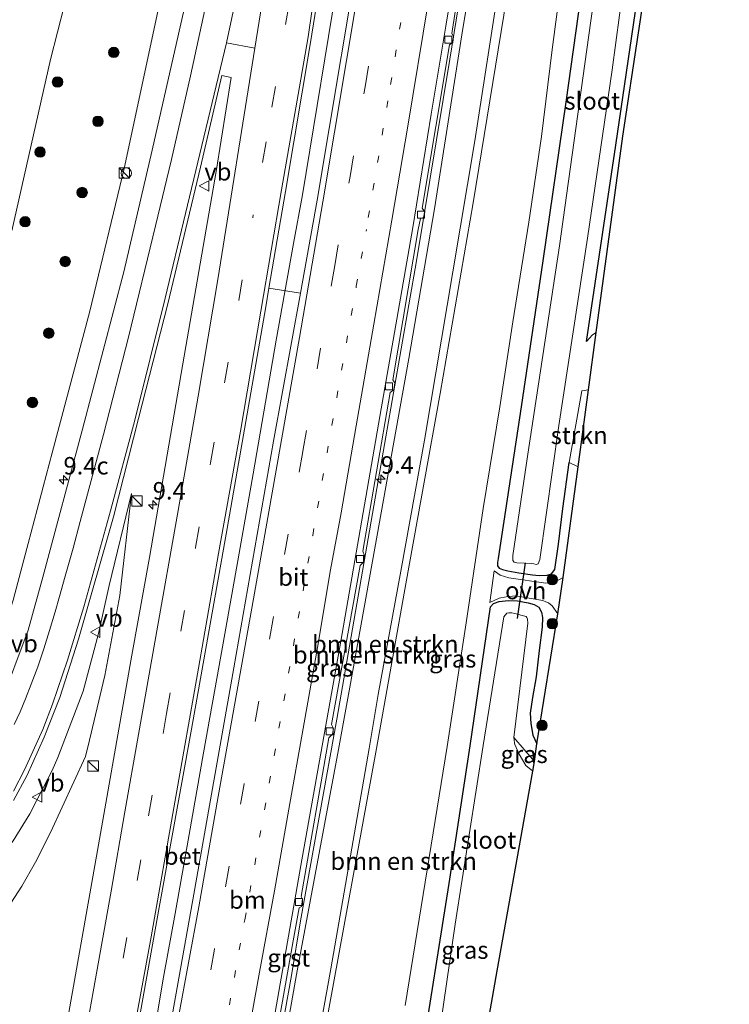
# Model space of a CAD drawing. Units: metres. Extents: x 209992 to 220000, y 518750 to 525002.
# Drawn here: x 210474 to 210576, y 523356 to 523497 of the extents above; entities that cross this region are included whole.
import ezdxf
from ezdxf.enums import TextEntityAlignment as Align

# ---------------------------------------------------------------- set-up
doc = ezdxf.new("R2010")
doc.units = ezdxf.units.M
doc.linetypes.add('VW-1-3_STREEP', pattern=[4, 1, -3])
doc.linetypes.add('VW-3-9_STREEP', pattern=[12, 3, -9])
doc.layers.get('0').update_dxf_attribs({"lineweight": 25})
for name, color, linetype, lineweight in [('B-ME-AM-KILOMETR-S-B1', 7, 'Continuous', 18), ('B-ME-BV-GELEIDECONSTRUCTIE-GELEIDERAIL-L-B1', 213, 'BV-GELEIDERAIL', 18), ('B-ME-GR-BOMENSTRUIKEN-GV-B6', 93, 'Continuous', 18), ('B-ME-GR-BOOM-S-B1', 93, 'Continuous', 18), ('B-ME-GR-STRUIKEN-GV-B6', 93, 'Continuous', 18), ('B-ME-GW-KRUINLIJN-L-B1', 93, 'Continuous', 18), ('B-ME-GW-TEENLIJN-L-B1', 93, 'Continuous', 18), ('B-ME-IE-GRASLAND-GV-B6', 93, 'Continuous', 18), ('B-ME-IE-INRICHTINGSELEMENT-S-B1', 253, 'Continuous', 18), ('B-ME-OG-WATER-GV-B6', 153, 'Continuous', 18), ('B-ME-VH-VERH_SOORT-BETON-OVERIG-GV-B6', 8, 'IE-TERREINAFSCHEIDING-NATUURLIJK-HOUTWAL', 18), ('B-ME-VH-VERH_SOORT-BITUMEN-GV-B6', 8, 'IE-TERREINAFSCHEIDING-NATUURLIJK-HOUTWAL', 18), ('B-ME-VH-VERH_SOORT-GV-B6', 8, 'Continuous', 18), ('B-ME-VH-VERH_SOORT-ONVERHARD-GV-B6', 8, 'Continuous', 18), ('B-ME-VV-KOLK-S-B1', 8, 'Continuous', 18), ('B-ME-VW-MARKERING-13STREEP-045-L-B1', 255, 'VW-1-3_STREEP', 18), ('B-ME-VW-MARKERING-39STREEP-015-L-B1', 255, 'VW-3-9_STREEP', 18), ('B-ME-VW-MARKERING-STREEP-015-L-B1', 7, 'Continuous', 18), ('B-ME-VW-MARKERING-VLAKMARK-GV-B6', 7, 'Continuous', 18), ('B-ME-VW-MEUBILAIR_WEGMEUBILAIR-VERKEERSBORD-S-B1', 8, 'Continuous', 18)]:
    doc.layers.add(name, color=color, linetype=linetype, lineweight=lineweight)
for name, color, linetype in [('B-ME-GW-INSTEEKWATERGANG-L-B1', 10, 'Continuous'), ('B-ME-KG-KADASTRAAL-OPNAMEDTMGRENS-L-B1', 10, 'Continuous'), ('B-ME-KW-DUIKER-L-B1', 10, 'Continuous')]:
    doc.layers.add(name, color=color, linetype=linetype)
doc.styles.add('NLCS-ISO', font='NLCS-ISO.TTF')
doc.linetypes.add('BV-GELEIDERAIL', pattern='A,10,-3,[108,NLCS.SHX,S=1,R=0,X=0,Y=0],-3', length=16)
doc.linetypes.add('IE-TERREINAFSCHEIDING-NATUURLIJK-HOUTWAL', pattern='A,7,-1.5,[67,NLCS.SHX,S=0.75,R=45,X=0,Y=0],-1.5,7,-1.5,[70,NLCS.SHX,S=0.75,R=0,X=0,Y=0],-1.5', length=20)

# ---------------------------------------------------------------- blocks, each defined once
blk = doc.blocks.new('hecto')
for p, q in [((0, 0.625), (-0.625, 0)), ((0, -0.625), (0, 0.625)), ((-0.625, 0), (0.625, 0)), ((0.625, 0), (0, -0.625))]:
    blk.add_line(p, q)
blk = doc.blocks.new('boom')
h = blk.add_hatch(color=256)
edge = h.paths.add_edge_path()
edge.add_arc((0, 0), 0.75, 0, 360)
blk.add_circle((0, 0), 0.75)
blk = doc.blocks.new('kast')
blk.add_line((-0.75, -0.75), (0.75, 0.75))
blk.add_lwpolyline([(-0.75, 0.75), (0.75, 0.75), (0.75, -0.75), (-0.75, -0.75)], close=True)
blk = doc.blocks.new('dtb')
blk.add_circle((0, 0), 0.75)
blk = doc.blocks.new('kolk')
blk.add_lwpolyline([(-0.5, -0.5), (0.5, -0.5), (0.5, 0.5), (-0.5, 0.5)], close=True)
blk = doc.blocks.new('verkeersbord')
for p, q in [((0, 0.75), (-0.75, -0.625)), ((0.75, -0.625), (0, 0.75)), ((-0.75, -0.625), (0.75, -0.625))]:
    blk.add_line(p, q)

msp = doc.modelspace()

# ---------------------------------------------------------------- linework, layer by layer
at = {"layer": 'B-ME-BV-GELEIDECONSTRUCTIE-GELEIDERAIL-L-B1'}
for points in [[(210549.2269, 523585.7442, 3.7714), (210547.942, 523574.413, 3.802), (210543.998, 523545.27, 3.893), (210539.303, 523513.682, 3.902), (210535.686, 523491.322, 4.069), (210530.864, 523462.397, 4.329), (210525.377, 523430.861, 4.765), (210519.438, 523396.693, 5.346), (210514.233, 523367.824, 5.812), (210512.95, 523359.984, 5.86), (210508.679, 523336.369, 6.247), (210503.436, 523307.484, 6.638), (210498.205, 523278.631, 7.01), (210492.978, 523250.473, 7.277), (210487.6299, 523222.3967, 7.6135)], [(210477.325, 523263.875, 7.535), (210480.967, 523283.661, 7.345), (210483.232, 523296.581, 7.233), (210485.987, 523311.823, 7.102), (210488.73, 523326.738, 6.932), (210490.942, 523339.026, 6.763), (210493.334, 523352.356, 6.542), (210494.618, 523359.735, 6.411), (210496.285, 523368.884, 6.282), (210498.292, 523380.174, 6.084), (210500.342, 523391.889, 5.904), (210503.156, 523407.587, 5.671), (210505.32, 523419.694, 5.484), (210507.45, 523431.854, 5.318), (210510.773, 523451.045, 5.05), (210513.238, 523464.899, 4.833), (210514.517, 523471.866, 4.726), (210519.821, 523504.186, 4.335), (210521.851, 523516.378, 4.241), (210524.442, 523533.979, 4.043)]]:
    msp.add_polyline3d(points, dxfattribs=at)
at = {"layer": 'B-ME-GR-BOMENSTRUIKEN-GV-B6'}
for points in [[(210492.903, 523222.768, 9.174), (210488.819, 523222.48, 6.755), (210491.261, 523235.436, 6.755), (210496.875, 523266.852, 6.408), (210502.754, 523298.529, 6.081), (210508.25, 523329.494, 5.636), (210513.682, 523360.135, 5.073), (210519.676, 523392.371, 4.581), (210521.327, 523401.277, 4.434), (210524.925, 523421.236, 4.129), (210529.778, 523448.398, 3.855), (210533.458, 523469.855, 3.445), (210537.408, 523494.795, 3.291), (210541.705, 523521.029, 3.112)], [(210551.862, 523504.268, 0.763), (210550.323, 523492.684, 0.558), (210548.827, 523480.219, 0.477), (210546.981, 523467.957, 0.534), (210544.714, 523453.67, 0.639), (210542.814, 523441.479, 0.58), (210540.445, 523426.924, 0.54), (210537.986, 523410.533, 0.483), (210535.277, 523392.813, 0.562), (210529.273, 523355.695, 0.651)], [(210493.929, 523222.84, 9.27), (210492.903, 523222.768, 9.174), (210495.266, 523234.352, 9.014), (210501.33, 523266.711, 8.97), (210507.037, 523296.951, 8.415), (210512.909, 523329.408, 7.997), (210518.581, 523360.916, 7.467), (210524.071, 523392.496, 6.954), (210525.395, 523400.246, 6.865), (210528.637, 523417.9, 6.559), (210532.05, 523436.711, 6.243), (210536.075, 523460.842, 6.006), (210539.26, 523479.604, 5.79), (210542.727, 523502.137, 5.647)], [(210542.727, 523502.137, 5.647), (210539.26, 523479.604, 5.79), (210536.075, 523460.842, 6.006), (210532.05, 523436.711, 6.243), (210528.637, 523417.9, 6.559), (210525.395, 523400.246, 6.865), (210524.071, 523392.496, 6.954), (210518.581, 523360.916, 7.467), (210512.909, 523329.408, 7.997), (210507.037, 523296.951, 8.415), (210501.33, 523266.711, 8.97), (210495.266, 523234.352, 9.014), (210492.903, 523222.768, 9.174)], [(210543.421, 523497.613, 5.601), (210539.018, 523470.699, 5.863), (210534.269, 523443.385, 6.216), (210529.337, 523416.098, 6.603), (210525.159, 523392.527, 6.961), (210513.64, 523329.613, 8.066), (210508.557, 523299.48, 8.421), (210502.293, 523267.102, 8.996), (210496.071, 523234.348, 9.201), (210493.929, 523222.84, 9.27)], [(210506.47, 523223.723, 0.793), (210493.929, 523222.84, 9.27), (210496.071, 523234.348, 9.201), (210502.293, 523267.102, 8.996), (210508.557, 523299.48, 8.421), (210513.64, 523329.613, 8.066), (210525.159, 523392.527, 6.961), (210529.337, 523416.098, 6.603), (210534.269, 523443.385, 6.216), (210539.018, 523470.699, 5.863), (210543.421, 523497.613, 5.601)]]:
    msp.add_polyline3d(points, dxfattribs=at)
at = {"layer": 'B-ME-GR-STRUIKEN-GV-B6'}
msp.add_polyline3d([(210554.08, 523432.873, 0.679), (210552.795, 523433.504, 0.561), (210554.6, 523443.762, 1.006), (210555.556, 523443.922, 1.401), (210554.08, 523432.873, 0.679)], dxfattribs=at)
at = {"layer": 'B-ME-GW-INSTEEKWATERGANG-L-B1'}
for points in [[(210565.7, 523587.005, 0.576), (210562.883, 523561.677, 0.671), (210559.264, 523534.372, 0.561), (210555.775, 523510.096, 0.582), (210552.304, 523485.141, 0.433), (210549.022, 523462.395, 0.403), (210545.907, 523441.455, 0.385), (210542.584, 523419.732, 0.411), (210542.487, 523419.146, 0.394), (210542.515, 523418.684, 0.397), (210542.721, 523418.348, 0.408), (210543.196, 523418.158, 0.426), (210543.993, 523417.957, 0.426), (210545.565, 523417.684, 0.427), (210547.51, 523417.406, 0.433), (210548.469, 523417.301, 0.459), (210549.634, 523417.363, 0.499), (210550.25, 523417.564, 0.555), (210550.726, 523418.16, 0.579), (210551.265, 523421.787, 0.574), (210551.881, 523426.906, 0.606), (210552.795, 523433.504, 0.561)], [(210555.289, 523450.844, 0.547), (210559.457, 523478.976, 0.686), (210563.309, 523505.055, 0.757), (210566.766, 523530.035, 0.784), (210569.167, 523547.313, 0.804), (210571.769, 523567.569, 0.843), (210574.152, 523587.663, 0.78)], [(210526.691, 523320.883, 0.657), (210526.827, 523321.922, 0.642), (210527.121, 523323.344, 0.648), (210531.429, 523346.965, 0.638), (210535.575, 523373.156, 0.468), (210538.58, 523392.906, 0.35), (210541.505, 523412.805, 0.32), (210541.935, 523413.279, 0.293), (210542.747, 523413.57, 0.254), (210544.049, 523413.725, 0.226), (210545.368, 523413.666, 0.221), (210546.906, 523413.395, 0.248), (210547.783, 523413.139, 0.296), (210548.411, 523412.783, 0.38), (210548.823, 523412.061, 0.395), (210548.953, 523411.297, 0.41), (210548.911, 523409.898, 0.422), (210548.465, 523406.566, 0.422), (210548.045, 523402.777, 0.425), (210547.51, 523399.797, 0.439), (210547.185, 523397.586, 0.44), (210547.266, 523396.102, 0.41), (210547.577, 523394.426, 0.412), (210548.154, 523393.178, 0.562)]]:
    msp.add_polyline3d(points, dxfattribs=at)
at = {"layer": 'B-ME-GW-KRUINLIJN-L-B1'}
for points in [[(210492.903, 523222.768, 9.174), (210495.266, 523234.352, 9.014), (210501.33, 523266.711, 8.97), (210507.037, 523296.951, 8.415), (210512.909, 523329.408, 7.997), (210518.581, 523360.916, 7.467), (210524.071, 523392.496, 6.954), (210525.395, 523400.246, 6.865), (210528.637, 523417.9, 6.559), (210532.05, 523436.711, 6.243), (210536.075, 523460.842, 6.006), (210539.26, 523479.604, 5.79), (210542.727, 523502.137, 5.647), (210545.934, 523523.314, 5.445), (210548.335, 523539.631, 5.397), (210552.052, 523563.994, 5.28), (210554.635, 523586.143, 5.277)], [(210493.929, 523222.84, 9.27), (210496.071, 523234.348, 9.201), (210502.293, 523267.102, 8.996), (210508.557, 523299.48, 8.421), (210513.64, 523329.613, 8.066), (210525.159, 523392.527, 6.961), (210529.337, 523416.098, 6.603), (210534.269, 523443.385, 6.216), (210539.018, 523470.699, 5.863), (210543.421, 523497.613, 5.601), (210547.299, 523523.043, 5.454), (210550.916, 523547.754, 5.323), (210554.281, 523571.381, 5.256), (210555.853, 523586.238, 5.212)], [(210494.074, 523499.488, 2.816), (210488.948, 523475.652, 3.018), (210484.047, 523455.168, 3.158), (210478.627, 523434.896, 3.15), (210473.028, 523413.777, 3.098), (210468.414, 523399.438, 3.056), (210464.724, 523390.816, 3.056), (210461.296, 523385.715, 3.097), (210456.304, 523379.865, 3.077), (210451.723, 523375.781, 2.95), (210447.402, 523373.115, 2.897), (210443.813, 523371.633, 2.864), (210438.809, 523370.152, 2.752), (210433.871, 523369.32, 2.671), (210429.626, 523368.941, 2.62), (210425.848, 523368.84, 2.578), (210421.887, 523369.09, 2.548), (210413.78, 523370.176, 2.5), (210407.032, 523371.133, 2.476), (210402.214, 523371.779, 2.504), (210392.789, 523373.266, 2.471), (210385.42, 523374.205, 2.506), (210379.93, 523375.156, 2.513), (210377.453, 523376.985, 2.53)], [(210489.993, 523429.068, 3.735), (210488.309, 523414.436, 4.342), (210486.198, 523402.947, 4.557), (210483.977, 523393.711, 4.614), (210483.407, 523391.346, 4.681), (210478.383, 523380.463, 4.87), (210476.229, 523376.242, 4.906), (210474.253, 523372.77, 5.016), (210472.154, 523369.521, 5.076), (210469.675, 523366.219, 5.11), (210466.4, 523362.672, 5.119), (210463.075, 523359.996, 5.163), (210459.91, 523357.828, 5.17), (210457.125, 523356.076, 5.148), (210454.503, 523354.592, 5.113)]]:
    msp.add_polyline3d(points, dxfattribs=at)
at = {"layer": 'B-ME-GW-TEENLIJN-L-B1'}
for p, q in [((210554.08, 523432.873, 0.679), (210552.795, 523433.504, 0.561)), ((210544.844, 523394.094, -0.606), (210547.812, 523390.651, -0.384))]:
    msp.add_line(p, q, dxfattribs=at)
for points in [[(210483.384, 523510.908, 0.926), (210478.385, 523491.252, 1.04), (210472.85, 523466.711, 1.052)], [(210555.289, 523450.844, 0.547), (210556.123, 523451.789, 0.627), (210556.653, 523452.135, 0.67)], [(210434.595, 523355.65, 3.073), (210439.821, 523356.096, 3.109), (210443.308, 523356.686, 3.079), (210447.38, 523357.865, 3.123), (210451.006, 523359.463, 3.168), (210454.568, 523361.443, 3.204), (210458.228, 523363.734, 3.211), (210463.568, 523368.365, 3.307), (210467.502, 523372.434, 3.358), (210470.329, 523375.846, 3.378), (210473.018, 523379.295, 3.397), (210475.437, 523383.148, 3.415), (210477.393, 523386.971, 3.465), (210478.601, 523389.365, 3.469), (210479.449, 523391.234, 3.477), (210483.092, 523400.732, 3.601), (210485.265, 523409.006, 3.628), (210486.796, 523415.879, 3.631), (210489.993, 523429.068, 3.735)]]:
    msp.add_polyline3d(points, dxfattribs=at)
at = {"layer": 'B-ME-IE-GRASLAND-GV-B6'}
for points in [[(210574.517, 523578.349, 0.932), (210572.884, 523565.995, 0.888), (210569.113, 523537.428, 0.795), (210564.979, 523509.951, 0.706), (210560.459, 523480.279, 0.593), (210556.653, 523452.135, 0.67), (210556.123, 523451.789, 0.627), (210555.289, 523450.844, 0.547), (210559.457, 523478.976, 0.686), (210563.309, 523505.055, 0.757), (210566.766, 523530.035, 0.784), (210569.167, 523547.313, 0.804), (210571.769, 523567.569, 0.843), (210574.152, 523587.663, 0.78), (210575.754, 523587.784, 0.977), (210575.467, 523585.594, 0.849), (210575.195, 523585.363, 0.837), (210574.512, 523584.15, 0.781), (210574.241, 523583.506, 0.768), (210573.956, 523581.633, 0.772), (210574.019, 523580.814, 0.805), (210574.095, 523580.057, 0.841), (210574.157, 523579.479, 0.879), (210574.517, 523578.349, 0.932)], [(210524.946, 523522.22, 3.341), (210523.591, 523512.499, 3.483), (210516.65, 523471.088, 3.964), (210514.232, 523457.782, 4.145), (210509.721, 523458.497, 4.219), (210512.075, 523472.355, 4.068), (210515.689, 523493.669, 3.795), (210518.663, 523512.19, 3.583), (210522.05, 523535.217, 3.345), (210525.409, 523559.092, 3.043), (210528.792, 523584.131, 2.785), (210533.052, 523584.463, 2.72), (210530.68, 523566.494, 2.912), (210530.183, 523565.95, 2.912), (210530.121, 523565.354, 2.912), (210530.434, 523564.625, 2.912), (210525.346, 523529.351, 3.271), (210524.785, 523529.037, 3.271), (210524.529, 523528.263, 3.271), (210524.899, 523527.463, 3.283), (210524.123, 523522.434, 3.377), (210524.946, 523522.22, 3.341)], [(210560.889, 523532.768, -0.989), (210555.01, 523490.623, -0.989), (210551.372, 523464.564, -0.989), (210546.831, 523434.699, -0.989), (210544.715, 523420.15, -0.989), (210544.724, 523419.449, -0.989), (210544.894, 523419.197, -0.989), (210545.289, 523419.123, -0.989), (210547.368, 523419.016, -0.989), (210547.712, 523418.977, -0.989), (210548.05, 523418.885, -0.989), (210548.352, 523418.979, -0.989), (210548.597, 523419.613, -0.989), (210551.298, 523438.807, -0.989), (210555.423, 523465.648, -0.989), (210558.929, 523489.771, -0.989), (210561.59, 523509.418, -0.989)], [(210541.705, 523521.029, 3.112), (210537.408, 523494.795, 3.291), (210533.458, 523469.855, 3.445), (210529.778, 523448.398, 3.855), (210524.925, 523421.236, 4.129), (210521.327, 523401.277, 4.434), (210519.676, 523392.371, 4.581), (210513.682, 523360.135, 5.073), (210508.25, 523329.494, 5.636)], [(210510.017, 523347.131, 5.325), (210513.175, 523364.943, 5.093), (210514.058, 523369.687, 4.967), (210514.377, 523369.879, 5.068), (210514.543, 523370.902, 5.02), (210514.339, 523371.298, 4.941), (210518.303, 523394.033, 4.591), (210518.841, 523394.543, 4.625), (210518.969, 523395.355, 4.611), (210518.699, 523395.964, 4.565), (210522.804, 523418.75, 4.232), (210523.251, 523419.172, 4.321), (210523.443, 523420.106, 4.298), (210523.175, 523420.771, 4.22), (210527.1, 523443.506, 3.897), (210527.612, 523443.889, 3.985), (210527.765, 523444.912, 3.982), (210527.509, 523445.321, 3.889), (210531.115, 523466.906, 3.593), (210531.473, 523468.477, 3.586), (210531.87, 523468.606, 3.667), (210532.061, 523469.425, 3.691), (210531.703, 523469.936, 3.594), (210535.629, 523493.349, 3.288), (210536.084, 523493.707, 3.388), (210536.18, 523494.53, 3.401), (210535.936, 523494.96, 3.324), (210538.75, 523513.241, 3.164)], [(210483.384, 523510.908, 0.926), (210478.385, 523491.252, 1.04), (210472.85, 523466.711, 1.052)], [(210472.85, 523466.711, 1.052), (210478.385, 523491.252, 1.04), (210483.384, 523510.908, 0.926)], [(210555.775, 523510.096, 0.582), (210552.304, 523485.141, 0.433), (210549.022, 523462.395, 0.403), (210545.907, 523441.455, 0.385), (210542.584, 523419.732, 0.411), (210542.487, 523419.146, 0.394), (210542.515, 523418.684, 0.397), (210542.721, 523418.348, 0.408), (210543.196, 523418.158, 0.426), (210543.993, 523417.957, 0.426), (210545.565, 523417.684, 0.427), (210547.51, 523417.406, 0.433), (210548.469, 523417.301, 0.459), (210549.634, 523417.363, 0.499), (210550.25, 523417.564, 0.555), (210550.726, 523418.16, 0.579), (210551.265, 523421.787, 0.574), (210551.881, 523426.906, 0.606), (210552.795, 523433.504, 0.561), (210554.08, 523432.873, 0.679), (210551.907, 523417.003, 0.564), (210550.565, 523416.303, 0.448), (210549.426, 523416.188, 0.378), (210544.12, 523416.988, 0.31), (210543.514, 523417.15, 0.31), (210542.882, 523417.367, 0.316), (210542.029, 523417.988, 0.289), (210541.396, 523413.414, 0.279), (210542.745, 523414.066, 0.238), (210543.73, 523414.25, 0.24), (210545.093, 523414.385, 0.247), (210548.997, 523413.719, 0.411), (210549.457, 523413.547, 0.43), (210549.825, 523413.361, 0.465), (210550.348, 523412.943, 0.495), (210551.146, 523411.829, 0.531), (210548.154, 523393.178, 0.562), (210547.577, 523394.426, 0.412), (210547.266, 523396.102, 0.41), (210547.185, 523397.586, 0.44), (210547.51, 523399.797, 0.439), (210548.045, 523402.777, 0.425), (210548.465, 523406.566, 0.422), (210548.911, 523409.898, 0.422), (210548.953, 523411.297, 0.41), (210548.823, 523412.061, 0.395), (210548.411, 523412.783, 0.38), (210547.783, 523413.139, 0.296), (210546.906, 523413.395, 0.248), (210545.368, 523413.666, 0.221), (210544.049, 523413.725, 0.226), (210542.747, 523413.57, 0.254), (210541.935, 523413.279, 0.293), (210541.505, 523412.805, 0.32), (210538.58, 523392.906, 0.35), (210535.575, 523373.156, 0.468), (210531.429, 523346.965, 0.638)], [(210555.289, 523450.844, 0.547), (210556.123, 523451.789, 0.627), (210556.653, 523452.135, 0.67), (210555.556, 523443.922, 1.401), (210554.6, 523443.762, 1.006), (210552.795, 523433.504, 0.561), (210551.881, 523426.906, 0.606), (210551.265, 523421.787, 0.574), (210550.726, 523418.16, 0.579), (210550.25, 523417.564, 0.555), (210549.634, 523417.363, 0.499), (210548.469, 523417.301, 0.459), (210547.51, 523417.406, 0.433), (210545.565, 523417.684, 0.427), (210543.993, 523417.957, 0.426), (210543.196, 523418.158, 0.426), (210542.721, 523418.348, 0.408), (210542.515, 523418.684, 0.397), (210542.487, 523419.146, 0.394), (210542.584, 523419.732, 0.411), (210545.907, 523441.455, 0.385), (210549.022, 523462.395, 0.403), (210552.304, 523485.141, 0.433), (210555.775, 523510.096, 0.582)], [(210563.309, 523505.055, 0.757), (210559.457, 523478.976, 0.686), (210555.289, 523450.844, 0.547)], [(210498.73, 523503.764, 3.213), (210492.945, 523478.28, 3.34), (210488.896, 523460.841, 3.431), (210482.979, 523438.268, 3.483), (210477.307, 523417.066, 3.453), (210475.19, 523409.485, 3.453), (210471.22, 523398.841, 3.368)], [(210529.273, 523355.695, 0.651), (210535.277, 523392.813, 0.562), (210537.986, 523410.533, 0.483), (210540.445, 523426.924, 0.54), (210542.814, 523441.479, 0.58), (210544.714, 523453.67, 0.639), (210546.981, 523467.957, 0.534), (210548.827, 523480.219, 0.477), (210550.323, 523492.684, 0.558), (210551.862, 523504.268, 0.763)], [(210473.028, 523413.777, 3.098), (210478.627, 523434.896, 3.15), (210484.047, 523455.168, 3.158), (210488.948, 523475.652, 3.018), (210494.074, 523499.488, 2.816)], [(210494.074, 523499.488, 2.816), (210488.948, 523475.652, 3.018), (210484.047, 523455.168, 3.158), (210478.627, 523434.896, 3.15), (210473.028, 523413.777, 3.098)], [(210473.078, 523385.036, 3.609), (210475.025, 523388.666, 3.642), (210477.483, 523394.149, 3.662), (210479.733, 523399.839, 3.672), (210482.399, 523408.196, 3.692), (210487.409, 523425.702, 3.707), (210491.019, 523439.806, 3.676), (210495.216, 523456.216, 3.636), (210499.905, 523475.821, 3.559), (210502.965, 523488.942, 3.514), (210504.308, 523488.678, 3.583), (210502.136, 523475.211, 3.768), (210497.372, 523447.647, 4.118), (210492.57, 523419.893, 4.519), (210490.036, 523405.866, 4.735), (210485.537, 523380.305, 5.138), (210479.79, 523347.674, 5.668)], [(210434.595, 523355.65, 3.073), (210439.821, 523356.096, 3.109), (210443.308, 523356.686, 3.079), (210447.38, 523357.865, 3.123), (210451.006, 523359.463, 3.168), (210454.568, 523361.443, 3.204), (210458.228, 523363.734, 3.211), (210463.568, 523368.365, 3.307), (210467.502, 523372.434, 3.358), (210470.329, 523375.846, 3.378), (210473.018, 523379.295, 3.397), (210475.437, 523383.148, 3.415), (210477.393, 523386.971, 3.465), (210478.601, 523389.365, 3.469), (210479.449, 523391.234, 3.477), (210483.092, 523400.732, 3.601), (210485.265, 523409.006, 3.628), (210486.796, 523415.879, 3.631), (210489.993, 523429.068, 3.735)], [(210489.993, 523429.068, 3.735), (210488.309, 523414.436, 4.342), (210486.198, 523402.947, 4.557), (210483.977, 523393.711, 4.614), (210483.407, 523391.346, 4.681), (210478.383, 523380.463, 4.87), (210476.229, 523376.242, 4.906), (210474.253, 523372.77, 5.016), (210472.154, 523369.521, 5.076), (210469.675, 523366.219, 5.11), (210466.4, 523362.672, 5.119), (210463.075, 523359.996, 5.163), (210459.91, 523357.828, 5.17), (210457.125, 523356.076, 5.148), (210454.503, 523354.592, 5.113)], [(210472.154, 523369.521, 5.076), (210474.253, 523372.77, 5.016), (210476.229, 523376.242, 4.906), (210478.383, 523380.463, 4.87), (210483.407, 523391.346, 4.681), (210483.977, 523393.711, 4.614), (210486.198, 523402.947, 4.557), (210488.309, 523414.436, 4.342), (210489.993, 523429.068, 3.735), (210486.796, 523415.879, 3.631), (210485.265, 523409.006, 3.628), (210483.092, 523400.732, 3.601), (210479.449, 523391.234, 3.477), (210478.601, 523389.365, 3.469), (210477.393, 523386.971, 3.465), (210475.437, 523383.148, 3.415), (210473.018, 523379.295, 3.397)], [(210531.429, 523346.965, 0.638), (210535.575, 523373.156, 0.468), (210538.58, 523392.906, 0.35), (210541.505, 523412.805, 0.32), (210541.935, 523413.279, 0.293), (210542.747, 523413.57, 0.254), (210544.049, 523413.725, 0.226), (210545.368, 523413.666, 0.221), (210546.906, 523413.395, 0.248), (210547.783, 523413.139, 0.296), (210548.411, 523412.783, 0.38), (210548.823, 523412.061, 0.395), (210548.953, 523411.297, 0.41), (210548.911, 523409.898, 0.422), (210548.465, 523406.566, 0.422), (210548.045, 523402.777, 0.425), (210547.51, 523399.797, 0.439), (210547.185, 523397.586, 0.44), (210547.266, 523396.102, 0.41), (210547.577, 523394.426, 0.412), (210548.154, 523393.178, 0.562), (210547.812, 523390.651, -0.384)], [(210547.812, 523390.651, -0.384), (210544.844, 523394.094, -0.606), (210546.843, 523410.484, -0.606), (210546.798, 523411.037, -0.606), (210546.705, 523411.26, -0.606), (210546.59, 523411.439, -0.606), (210546.029, 523411.568, -0.606), (210544.993, 523411.871, -0.606), (210544.575, 523411.971, -0.606), (210544.15, 523411.961, -0.606), (210543.838, 523411.896, -0.606), (210543.401, 523411.357, -0.606), (210540.46, 523392.957, -0.606), (210536.433, 523367.311, -0.606), (210533.163, 523344.984, -0.606)], [(210547.812, 523390.651, -0.384), (210547.568, 523389.267, -0.606), (210546.584, 523390.096, -0.606), (210545.597, 523391.697, -0.606), (210545.002, 523393.088, -0.606), (210544.92, 523393.338, -0.606), (210544.844, 523394.094, -0.606), (210547.812, 523390.651, -0.384)]]:
    msp.add_polyline3d(points, dxfattribs=at)
at = {"layer": 'B-ME-KG-KADASTRAAL-OPNAMEDTMGRENS-L-B1'}
msp.add_polyline3d([(210516.948, 523224.461, -0.606), (210520.049, 523240.473, -0.605), (210524.118, 523261.901, -0.605), (210528.582, 523284.473, -0.606), (210529.049, 523286.882, -0.241), (210529.899, 523291.27, 0.935), (210534.167, 523313.509, 0.696), (210534.771, 523316.924, -0.437), (210534.984, 523318.125, -0.606), (210542.449, 523360.638, -0.605), (210547.568, 523389.267, -0.606), (210547.812, 523390.651, -0.384), (210548.154, 523393.178, 0.562), (210551.146, 523411.829, 0.531), (210551.907, 523417.003, 0.564), (210554.08, 523432.873, 0.679), (210555.556, 523443.922, 1.401), (210556.653, 523452.135, 0.67), (210560.459, 523480.279, 0.593), (210564.979, 523509.951, 0.706)], dxfattribs=at)
at = {"layer": 'B-ME-KW-DUIKER-L-B1'}
msp.add_line((210545.361, 523411.146, -0.842), (210546.524, 523419.105, -0.694), dxfattribs=at)
at = {"layer": 'B-ME-OG-WATER-GV-B6'}
for points in [[(210561.59, 523509.418, -0.989), (210558.929, 523489.771, -0.989), (210555.423, 523465.648, -0.989), (210551.298, 523438.807, -0.989), (210548.597, 523419.613, -0.989), (210548.352, 523418.979, -0.989), (210548.05, 523418.885, -0.989), (210547.712, 523418.977, -0.989), (210547.368, 523419.016, -0.989), (210545.289, 523419.123, -0.989), (210544.894, 523419.197, -0.989), (210544.724, 523419.449, -0.989), (210544.715, 523420.15, -0.989), (210546.831, 523434.699, -0.989), (210551.372, 523464.564, -0.989), (210555.01, 523490.623, -0.989), (210560.889, 523532.768, -0.989)], [(210533.163, 523344.984, -0.606), (210536.433, 523367.311, -0.606), (210540.46, 523392.957, -0.606), (210543.401, 523411.357, -0.606), (210543.838, 523411.896, -0.606), (210544.15, 523411.961, -0.606), (210544.575, 523411.971, -0.606), (210544.993, 523411.871, -0.606), (210546.029, 523411.568, -0.606), (210546.59, 523411.439, -0.606), (210546.705, 523411.26, -0.606), (210546.798, 523411.037, -0.606), (210546.843, 523410.484, -0.606), (210544.844, 523394.094, -0.606), (210544.92, 523393.338, -0.606), (210545.002, 523393.088, -0.606), (210545.597, 523391.697, -0.606), (210546.584, 523390.096, -0.606), (210547.568, 523389.267, -0.606)], [(210547.568, 523389.267, -0.606), (210542.449, 523360.638, -0.605), (210534.984, 523318.125, -0.606)]]:
    msp.add_polyline3d(points, dxfattribs=at)
at = {"layer": 'B-ME-VH-VERH_SOORT-BETON-OVERIG-GV-B6'}
msp.add_polyline3d([(210484.913, 523319.343, 6.298), (210489.185, 523343.013, 5.974), (210493.987, 523369.708, 5.523), (210498.6, 523395.268, 5.106), (210503.705, 523424.042, 4.674), (210509.263, 523455.803, 4.234), (210509.721, 523458.497, 4.219), (210514.232, 523457.782, 4.145), (210510.374, 523436.548, 4.435), (210504.664, 523404.068, 4.899), (210498.955, 523371.626, 5.409), (210493.548, 523341.415, 5.891), (210488.821, 523315.099, 6.265), (210488.045, 523310.641, 6.315), (210483.495, 523311.31, 6.395), (210484.913, 523319.343, 6.298)], dxfattribs=at)
at = {"layer": 'B-ME-VH-VERH_SOORT-BITUMEN-GV-B6'}
for points in [[(210493.548, 523341.415, 5.891), (210498.955, 523371.626, 5.409), (210504.664, 523404.068, 4.899), (210510.374, 523436.548, 4.435), (210514.232, 523457.782, 4.145), (210516.65, 523471.088, 3.964), (210523.591, 523512.499, 3.483)], [(210518.663, 523512.19, 3.583), (210515.689, 523493.669, 3.795), (210512.075, 523472.355, 4.068), (210509.721, 523458.497, 4.219)], [(210537.328, 523509.779, 3.25), (210535.098, 523496.03, 3.32), (210532.997, 523483.405, 3.421), (210530.358, 523467.162, 3.602), (210525.632, 523440.089, 3.992), (210520.036, 523407.912, 4.416), (210514.288, 523375.735, 4.928), (210508.503, 523342.612, 5.466)], [(210471.22, 523398.841, 3.368), (210475.19, 523409.485, 3.453), (210477.307, 523417.066, 3.453), (210482.979, 523438.268, 3.483), (210488.896, 523460.841, 3.431), (210492.945, 523478.28, 3.34), (210498.73, 523503.764, 3.213)], [(210479.79, 523347.674, 5.668), (210485.537, 523380.305, 5.138), (210490.036, 523405.866, 4.735), (210492.57, 523419.893, 4.519), (210497.372, 523447.647, 4.118), (210502.136, 523475.211, 3.768), (210504.308, 523488.678, 3.583), (210502.965, 523488.942, 3.514), (210499.905, 523475.821, 3.559), (210495.216, 523456.216, 3.636), (210491.019, 523439.806, 3.676), (210487.409, 523425.702, 3.707), (210482.399, 523408.196, 3.692), (210479.733, 523399.839, 3.672), (210477.483, 523394.149, 3.662), (210475.025, 523388.666, 3.642), (210473.078, 523385.036, 3.609)], [(210509.721, 523458.497, 4.219), (210509.263, 523455.803, 4.234), (210503.705, 523424.042, 4.674), (210498.6, 523395.268, 5.106), (210493.987, 523369.708, 5.523), (210489.185, 523343.013, 5.974)]]:
    msp.add_polyline3d(points, dxfattribs=at)
at = {"layer": 'B-ME-VH-VERH_SOORT-GV-B6'}
for points in [[(210538.75, 523513.241, 3.164), (210535.936, 523494.96, 3.324), (210536.18, 523494.53, 3.401), (210536.084, 523493.707, 3.388), (210535.629, 523493.349, 3.288), (210531.703, 523469.936, 3.594), (210532.061, 523469.425, 3.691), (210531.87, 523468.606, 3.667), (210531.473, 523468.477, 3.586), (210531.115, 523466.906, 3.593), (210527.509, 523445.321, 3.889), (210527.765, 523444.912, 3.982), (210527.612, 523443.889, 3.985), (210527.1, 523443.506, 3.897), (210523.175, 523420.771, 4.22), (210523.443, 523420.106, 4.298), (210523.251, 523419.172, 4.321), (210522.804, 523418.75, 4.232), (210518.699, 523395.964, 4.565), (210518.969, 523395.355, 4.611), (210518.841, 523394.543, 4.625), (210518.303, 523394.033, 4.591), (210514.339, 523371.298, 4.941), (210514.543, 523370.902, 5.02), (210514.377, 523369.879, 5.068), (210514.058, 523369.687, 4.967), (210513.175, 523364.943, 5.093), (210510.017, 523347.131, 5.325)], [(210508.503, 523342.612, 5.466), (210514.288, 523375.735, 4.928), (210520.036, 523407.912, 4.416), (210525.632, 523440.089, 3.992), (210530.358, 523467.162, 3.602), (210532.997, 523483.405, 3.421), (210535.098, 523496.03, 3.32), (210537.328, 523509.779, 3.25)]]:
    msp.add_polyline3d(points, dxfattribs=at)
at = {"layer": 'B-ME-VH-VERH_SOORT-ONVERHARD-GV-B6'}
msp.add_polyline3d([(210544.12, 523416.988, 0.31), (210549.426, 523416.188, 0.378), (210550.565, 523416.303, 0.448), (210551.907, 523417.003, 0.564), (210551.146, 523411.829, 0.531), (210550.348, 523412.943, 0.495), (210549.825, 523413.361, 0.465), (210549.457, 523413.547, 0.43), (210548.997, 523413.719, 0.411), (210545.093, 523414.385, 0.247), (210543.73, 523414.25, 0.24), (210542.745, 523414.066, 0.238), (210541.396, 523413.414, 0.279), (210542.029, 523417.988, 0.289), (210542.882, 523417.367, 0.316), (210543.514, 523417.15, 0.31), (210544.12, 523416.988, 0.31)], dxfattribs=at)
at = {"layer": 'B-ME-VW-MARKERING-13STREEP-045-L-B1'}
for points in [[(210534.481, 523533.975, 3.239), (210531.872, 523516.979, 3.34), (210529.263, 523500.513, 3.474), (210526.787, 523485.35, 3.628), (210523.689, 523466.883, 3.851)], [(210488.264, 523268.837, 6.634), (210491.852, 523288.717, 6.424), (210494.801, 523304.447, 6.212), (210497.637, 523320.233, 5.992), (210500.435, 523336.019, 5.776), (210503.328, 523351.824, 5.526), (210506.258, 523367.969, 5.265), (210509.774, 523387.537, 4.958), (210513.234, 523407.236, 4.664), (210515.994, 523423.041, 4.429), (210518.755, 523438.827, 4.207), (210522.252, 523458.773, 3.953), (210523.689, 523466.883, 3.852)]]:
    msp.add_polyline3d(points, dxfattribs=at)
at = {"layer": 'B-ME-VW-MARKERING-39STREEP-015-L-B1'}
for points in [[(210518.487, 523538.021, 3.212), (210516.521, 523524.409, 3.365), (210514.706, 523512.593, 3.502), (210512.607, 523499.227, 3.658), (210509.318, 523479.433, 3.896), (210507.477, 523468.982, 4.026)], [(210519.16, 523461.722, 4.018), (210521.361, 523474.48, 3.856), (210523.517, 523487.316, 3.705), (210527.163, 523509.398, 3.46), (210529.206, 523522.556, 3.341), (210530.812, 523533.333, 3.258)], [(210462.8851, 523220.6551, 7.1375), (210463.018, 523221.3611, 7.1345), (210464.4498, 523228.9651, 7.082), (210466.8218, 523241.5222, 6.9929), (210469.2328, 523254.4431, 6.9044), (210471.8635, 523268.6179, 6.7868), (210473.8847, 523279.5759, 6.6648), (210476.005, 523291.1717, 6.5424), (210478.1669, 523303.0462, 6.4041), (210480.3434, 523315.0842, 6.2606), (210482.458, 523326.8718, 6.0955), (210484.49, 523338.1618, 5.9342), (210486.8696, 523351.4914, 5.7276), (210488.8258, 523362.4461, 5.5515), (210490.8169, 523373.5959, 5.364), (210492.4523, 523382.8535, 5.2137), (210495.038, 523397.538, 5.02), (210497.079, 523409.335, 4.839), (210499.197, 523421.321, 4.663), (210501.333, 523433.439, 4.484), (210503.356, 523444.896, 4.331), (210507.477, 523468.982, 4.023)], [(210519.161, 523461.722, 4.021), (210514.567, 523435.065, 4.358), (210510.332, 523411.131, 4.712), (210506.154, 523387.461, 5.056), (210501.9, 523363.735, 5.431), (210497.59, 523340.027, 5.816), (210493.279, 523316.301, 6.148), (210488.988, 523292.536, 6.464), (210485.246, 523272.081, 6.697)]]:
    msp.add_polyline3d(points, dxfattribs=at)
at = {"layer": 'B-ME-VW-MARKERING-STREEP-015-L-B1'}
for points in [[(210515.329, 523494.501, 3.779), (210516.47, 523502.492, 3.683), (210520.451, 523528.272, 3.397), (210524.441, 523556.202, 3.13), (210528.04, 523584.07, 2.84)], [(210495.718, 523476.917, 3.439), (210498.447, 523488.923, 3.425), (210501.377, 523502.403, 3.337), (210504.459, 523517.055, 3.185), (210506.406, 523527.207, 3.07), (210508.353, 523537.567, 2.957)], [(210527.75, 523535.526, 3.25), (210525.482, 523520.136, 3.401), (210522.495, 523501.117, 3.604), (210517.431, 523470.835, 3.957)], [(210527.338, 523468.207, 3.729), (210529.622, 523481.72, 3.566), (210532.552, 523499.378, 3.4), (210534.764, 523513.482, 3.3), (210538.073, 523534.921, 3.212)], [(210503.627, 523493.631, 3.504), (210497.741, 523469.204, 3.559), (210494.83, 523457.048, 3.619), (210490.462, 523439.579, 3.667), (210487.003, 523426.553, 3.679), (210483.184, 523412.828, 3.682), (210480.84, 523405.152, 3.663), (210478.684, 523398.875, 3.65), (210477.304, 523395.227, 3.65), (210474.657, 523389.46, 3.613), (210473.069, 523386.398, 3.596)], [(210511.514, 523472.574, 4.055), (210514.12, 523487.354, 3.876), (210515.329, 523494.501, 3.779)], [(210459.3779, 523220.4081, 7.0531), (210461.5379, 523231.905, 6.9871), (210464.0504, 523245.3772, 6.9021), (210466.8372, 523260.3562, 6.78), (210468.1878, 523267.6878, 6.7106), (210469.632, 523275.5672, 6.636), (210472.4034, 523290.7868, 6.4709), (210474.3195, 523301.3218, 6.3461), (210476.3898, 523312.7048, 6.2112), (210478.8903, 523326.4766, 6.0158), (210481.5149, 523340.99, 5.8098), (210483.0677, 523349.6122, 5.6789), (210484.5085, 523357.6511, 5.5569), (210487.0689, 523372.0476, 5.3153), (210489.0669, 523383.4405, 5.1241), (210491.02, 523394.513, 4.988), (210493.516, 523408.579, 4.765), (210496.692, 523426.614, 4.491), (210499.547, 523443.024, 4.267), (210502.382, 523459.718, 4.048), (210507.673, 523492.894, 3.626)], [(210473.173, 523395.926, 3.464), (210474.015, 523397.769, 3.478), (210474.809, 523399.65, 3.491), (210475.622, 523401.739, 3.506), (210476.576, 523404.207, 3.531), (210477.437, 523406.778, 3.539), (210478.221, 523409.406, 3.551), (210479.034, 523412.081, 3.562), (210479.667, 523414.274, 3.563), (210480.499, 523417.204, 3.571), (210481.615, 523421.222, 3.578), (210482.654, 523425.022, 3.587), (210485.982, 523437.499, 3.582), (210489.555, 523451.471, 3.562), (210493.468, 523467.408, 3.498), (210495.718, 523476.917, 3.439)], [(210511.514, 523472.574, 4.055), (210508.564, 523455.181, 4.248), (210505.615, 523437.996, 4.487), (210502.496, 523420.451, 4.735), (210499.603, 523404.003, 4.98), (210496.238, 523384.795, 5.28), (210492.835, 523365.531, 5.593), (210490.548, 523353.053, 5.808), (210487.617, 523336.548, 6.065), (210484.762, 523320.687, 6.276), (210482.172, 523306.545, 6.445), (210479.374, 523291.232, 6.63), (210476.352, 523274.736, 6.807)], [(210482.097, 523273.158, 6.774), (210483.855, 523282.876, 6.656), (210486.369, 523296.317, 6.483), (210488.922, 523310.516, 6.301), (210491.512, 523324.808, 6.121), (210494.083, 523339.082, 5.919), (210496.711, 523353.752, 5.672), (210499.66, 523369.803, 5.429), (210502.439, 523385.608, 5.177), (210504.897, 523399.239, 4.955), (210507.657, 523414.78, 4.734), (210510.739, 523432.418, 4.479), (210514.085, 523451.419, 4.22), (210517.431, 523470.835, 3.958)], [(210527.338, 523468.207, 3.729), (210524.785, 523453.309, 3.923), (210522.233, 523438.752, 4.11), (210520.078, 523426.274, 4.289), (210518.547, 523418.107, 4.401), (210516.694, 523406.991, 4.562), (210514.614, 523395.364, 4.746), (210512.572, 523383.793, 4.911), (210510.493, 523372.129, 5.096), (210508.357, 523360.445, 5.291), (210506.163, 523348.27, 5.485), (210504.178, 523337.324, 5.661), (210502.496, 523328.06, 5.793), (210500.322, 523315.998, 5.961), (210498.526, 523306.318, 6.097), (210496.427, 523294.729, 6.259), (210494.442, 523283.821, 6.388), (210491.948, 523270.367, 6.52)]]:
    msp.add_polyline3d(points, dxfattribs=at)
at = {"layer": 'B-ME-VW-MARKERING-VLAKMARK-GV-B6'}
msp.add_polyline3d([(210512.474, 523536.317, 3.53), (210515.743, 523558.093, 2.888), (210519.372, 523580.072, 2.657), (210519.891, 523583.47, 2.65), (210522.479, 523600.425, 2.578), (210524.127, 523613.417, 2.502), (210524.426, 523613.378, 2.543), (210522.611, 523596.231, 2.606), (210521.104, 523583.563, 2.7), (210519.736, 523572.056, 2.8), (210515.73, 523543.315, 3.134), (210513.949, 523533.2, 3.163), (210512.437, 523523.086, 3.277), (210510.187, 523508.377, 3.452), (210507.673, 523492.894, 3.626), (210503.627, 523493.631, 3.504), (210508.835, 523518.114, 3.269), (210511.993, 523534.278, 3.104), (210512.474, 523536.317, 3.53)], dxfattribs=at)

# ---------------------------------------------------------------- block references
at = {"layer": 'B-ME-AM-KILOMETR-S-B1', "rotation": 90}
for p in [(210480.249, 523431.001, 3.711), (210525.769, 523431.113, 4.516), (210493.046, 523427.411, 4.504)]:
    msp.add_blockref('hecto', p, dxfattribs=at)
at = {"layer": 'B-ME-GR-BOOM-S-B1', "rotation": 90}
for p in [(210487.466, 523492.268, 2.793), (210479.395, 523488.022, 1.848), (210485.194, 523482.392, 2.772), (210476.892, 523477.989, 2.068), (210482.923, 523472.187, 3.037), (210474.735, 523468, 1.993), (210480.491, 523462.301, 3.052), (210478.143, 523452.032, 3.006), (210475.796, 523442.098, 3.154), (210550.356, 523416.705, 0.824), (210550.37, 523410.4, 0.641), (210548.897, 523395.82, 0.806)]:
    msp.add_blockref('boom', p, dxfattribs=at)
at = {"layer": 'B-ME-IE-INRICHTINGSELEMENT-S-B1', "rotation": 90}
for name, p in [('kast', (210488.9824, 523474.9928, 3.2266)), ('dtb', (210489.2558, 523474.9659, 3.2094)), ('kast', (210490.78, 523427.983, 4.386)), ('kast', (210484.503, 523389.995, 5.131))]:
    msp.add_blockref(name, p, dxfattribs=at)
at = {"layer": 'B-ME-VV-KOLK-S-B1', "rotation": 90}
for p in [(210535.436, 523494.085, 3.23), (210531.522, 523468.997, 3.478), (210526.945, 523444.419, 3.808), (210522.786, 523419.653, 4.125), (210518.437, 523394.962, 4.495), (210514.013, 523370.498, 4.878)]:
    msp.add_blockref('kolk', p, dxfattribs=at)
at = {"layer": 'B-ME-VW-MEUBILAIR_WEGMEUBILAIR-VERKEERSBORD-S-B1', "rotation": 90}
for p in [(210500.449, 523473.129, 3.825), (210484.858, 523409.173, 4.3), (210476.506, 523385.548, 3.882)]:
    msp.add_blockref('verkeersbord', p, dxfattribs=at)

# ---------------------------------------------------------------- texts
at = {"layer": 'B-ME-AM-KILOMETR-S-B1', "ltscale": 0.2, "style": 'NLCS-ISO'}
for s, p in [('9.4c', (210480.249, 523431.001, 3.711)), ('9.4', (210525.769, 523431.113, 4.516)), ('9.4', (210493.046, 523427.411, 4.504))]:
    msp.add_text(s, height=2.5, dxfattribs=at).set_placement(p, align=Align.BOTTOM_LEFT)
at = {"layer": 'B-ME-GR-BOMENSTRUIKEN-GV-B6', "ltscale": 0.2, "style": 'NLCS-ISO'}
for p in [(210526.4115, 523407.4714), (210523.669, 523405.9365), (210529.0438, 523376.3658)]:
    msp.add_text('bmn en strkn', height=2.5, dxfattribs=at).set_placement(p, align=Align.MIDDLE_CENTER)
at = {"layer": 'B-ME-GR-STRUIKEN-GV-B6', "ltscale": 0.2, "style": 'NLCS-ISO'}
msp.add_text('strkn', height=2.5, dxfattribs=at).set_placement((210554.2222, 523437.3868), align=Align.MIDDLE_CENTER)
at = {"layer": 'B-ME-IE-GRASLAND-GV-B6', "ltscale": 0.2, "style": 'NLCS-ISO'}
for p in [(210536.085, 523405.364), (210518.4235, 523404.0645), (210546.328, 523391.6805), (210537.822, 523363.617)]:
    msp.add_text('gras', height=2.5, dxfattribs=at).set_placement(p, align=Align.MIDDLE_CENTER)
at = {"layer": 'B-ME-OG-WATER-GV-B6', "ltscale": 0.2, "style": 'NLCS-ISO'}
for p in [(210556.0984, 523485.3132), (210541.1945, 523379.3921)]:
    msp.add_text('sloot', height=2.5, dxfattribs=at).set_placement(p, align=Align.MIDDLE_CENTER)
at = {"layer": 'B-ME-VH-VERH_SOORT-BETON-OVERIG-GV-B6', "ltscale": 0.2, "style": 'NLCS-ISO'}
msp.add_text('bet', height=2.5, dxfattribs=at).set_placement((210497.2763, 523377.0941), align=Align.MIDDLE_CENTER)
at = {"layer": 'B-ME-VH-VERH_SOORT-BITUMEN-GV-B6', "ltscale": 0.2, "style": 'NLCS-ISO'}
msp.add_text('bit', height=2.5, dxfattribs=at).set_placement((210513.2241, 523417.0751), align=Align.MIDDLE_CENTER)
at = {"layer": 'B-ME-VH-VERH_SOORT-GV-B6', "ltscale": 0.2, "style": 'NLCS-ISO'}
msp.add_text('grst', height=2.5, dxfattribs=at).set_placement((210512.5594, 523362.5077), align=Align.MIDDLE_CENTER)
at = {"layer": 'B-ME-VH-VERH_SOORT-ONVERHARD-GV-B6', "ltscale": 0.2, "style": 'NLCS-ISO'}
msp.add_text('ovh', height=2.5, dxfattribs=at).set_placement((210546.5471, 523415.1464), align=Align.MIDDLE_CENTER)
at = {"layer": 'B-ME-VW-MARKERING-13STREEP-045-L-B1', "ltscale": 0.2, "style": 'NLCS-ISO'}
msp.add_text('bm', height=2.5, dxfattribs=at).set_placement((210506.6364, 523370.7956), align=Align.MIDDLE_CENTER)
at = {"layer": 'B-ME-VW-MEUBILAIR_WEGMEUBILAIR-VERKEERSBORD-S-B1', "ltscale": 0.2, "style": 'NLCS-ISO'}
for p in [(210500.449, 523473.129, 3.825), (210484.858, 523409.173, 4.3), (210472.686, 523405.524, 3.659), (210476.506, 523385.548, 3.882)]:
    msp.add_text('vb', height=2.5, dxfattribs=at).set_placement(p, align=Align.BOTTOM_LEFT)

doc.saveas('drawing.dxf')
